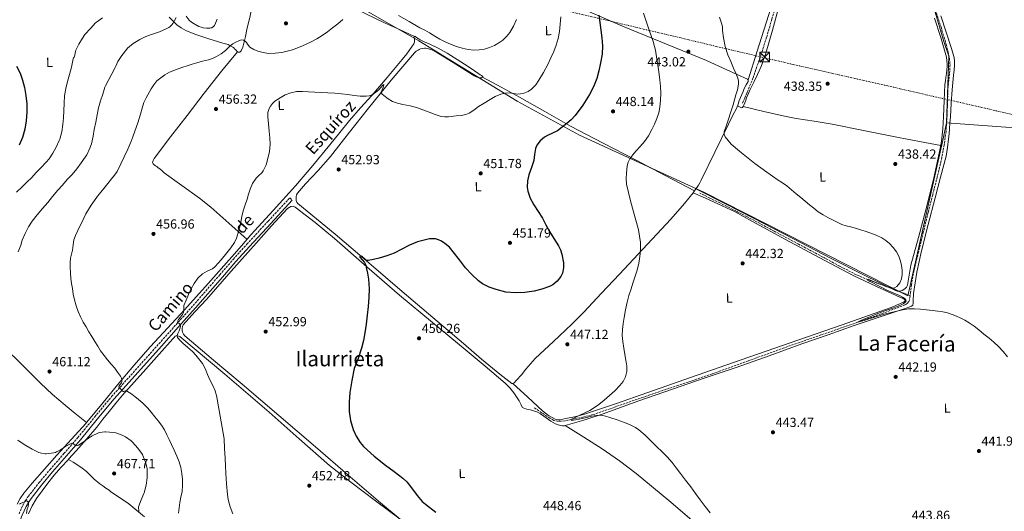
# Model space of a CAD drawing. Units: metres. Extents: x 607377 to 610822, y 4733896 to 4736261.
# Drawn here: x 608727 to 609473, y 4735212 to 4735585 of the extents above; entities that cross this region are included whole.
import ezdxf
from ezdxf.enums import TextEntityAlignment as Align

# ---------------------------------------------------------------- set-up
doc = ezdxf.new("R2010")
doc.units = ezdxf.units.M
doc.header["$MEASUREMENT"] = 0
doc.linetypes.add('DGN Style 3', pattern=[2.435891, 1.739922, -0.695969])
doc.linetypes.add('DGN Style 7', pattern=[3.479844, 1.56593, -0.695969, 0.521977, -0.695969])
for name, color, linetype, lineweight in [('Camino', 7, 'DGN Style 3', 0), ('Cota de punto acotado terreno', 7, 'Continuous', 0), ('Curva de nivel directora', 30, 'Continuous', 30), ('Curva de nivel intermedia', 30, 'Continuous', 0), ('Etiqueta de uso rústico', 92, 'Continuous', 0), ('Invernadero', 7, 'Continuous', 0), ('Límite de Concejo', 7, 'Continuous', 0), ('Línea de cambio de uso (parcela vista)', 92, 'Continuous', 0), ('Línea eléctrica', 6, 'DGN Style 7', 0), ('Margen derecho', 7, 'Continuous', 0), ('Punto acotado terreno (símbolo)', 7, 'Continuous', 0), ('Texto de Área (paraje) menor', 7, 'Continuous', 0), ('Torre eléctrica', 7, 'Continuous', 0), ('Vaguada', 142, 'DGN Style 3', 13)]:
    doc.layers.add(name, color=color, linetype=linetype, lineweight=lineweight)
doc.styles.add('Style-Arial', font='arial.ttf')

# ---------------------------------------------------------------- blocks, each defined once
blk = doc.blocks.new('5PATER')
at = {"layer": 'Punto acotado terreno (símbolo)', "linetype": 'Continuous', "lineweight": 0}
h = blk.add_hatch(color=51, dxfattribs=at)
edge = h.paths.add_edge_path()
edge.add_ellipse((0, 0), major_axis=(-0.11, -0.111), ratio=0.999422, start_angle=0, end_angle=360)
blk = doc.blocks.new('5TME')
at = {"layer": 'Invernadero', "color": 7, "linetype": 'Continuous', "lineweight": 0}
for p, q in [((-0.375, 0.375), (0.375, -0.375)), ((0.3723, 0.3776), (-0.3716, -0.3784))]:
    blk.add_line(p, q, dxfattribs=at)
at = {"layer": 'Invernadero', "color": 7, "linetype": 'Continuous', "lineweight": 0, "flags": 128}
blk.add_lwpolyline([(-0.375, -0.375), (0.375, -0.375), (0.375, 0.375), (-0.375, 0.375), (-0.3716, -0.3784)], dxfattribs=at)

msp = doc.modelspace()

# ---------------------------------------------------------------- linework, layer by layer
at = {"layer": 'Camino', "color": 7, "linetype": 'DGN Style 3', "lineweight": 0}
msp.add_polyline3d([(608726.54, 4735210.3, 471.52), (608729.59, 4735217.09, 470.19), (608731.44, 4735220.38, 469.55), (608733.59, 4735223.49, 469.07), (608741.62, 4735233.79, 467.85), (608749.93, 4735243.79, 466.69), (608760.58, 4735255.95, 465.22), (608771.12, 4735268.09, 463.79), (608783.79, 4735283.66, 462.21), (608796.71, 4735299.14, 460.69), (608814.65, 4735319.22, 458.41), (608832.61, 4735339.24, 456.35), (608845.55, 4735353.69, 455.51), (608858.47, 4735368.14, 454.94), (608878.72, 4735391.5, 453.77), (608888.86, 4735403.2, 453.27), (608899.24, 4735414.73, 452.99), (608915.47, 4735432.24, 452.8), (608931.69, 4735449.74, 452.61), (608933.59, 4735447.97, 452.61)], dxfattribs=at)
at = {"layer": 'Curva de nivel directora', "color": 30, "linetype": 'Continuous', "lineweight": 30, "flags": 128}
for points, elevation in [([(609166.04, 4735588.33), (609166.78, 4735582.63), (609167.54, 4735576.92), (609168.23, 4735570.99), (609168.73, 4735565.07), (609168.4, 4735558.65), (609167.32, 4735552.23), (609166.09, 4735546.13), (609164.41, 4735540.14), (609161.92, 4735534), (609158.87, 4735528.11), (609153.92, 4735519.94), (609148.13, 4735512.3), (609145.04, 4735509.01), (609141.72, 4735506.03), (609134.61, 4735500.64), (609130.97, 4735498.72), (609127.14, 4735497.1), (609124.71, 4735495.68), (609121.55, 4735492.93), (609119.07, 4735489.67), (609117.93, 4735487.18), (609117.21, 4735482.62), (609116.66, 4735478.09), (609114.85, 4735472.7), (609113.05, 4735467.28), (609112.02, 4735462.66), (609111.66, 4735457.96), (609112.05, 4735454.91), (609113.96, 4735449.54), (609116.71, 4735444.46), (609120.01, 4735439.45), (609123.22, 4735434.43), (609125.92, 4735429.31), (609128.58, 4735424.19), (609131.93, 4735418.93), (609135.35, 4735413.53), (609136.83, 4735410.36), (609137.92, 4735407.12), (609139.24, 4735400.55), (609139.29, 4735396.68), (609138.33, 4735392.77), (609137.08, 4735390.2), (609134.42, 4735386.63), (609131.23, 4735383.97), (609128.72, 4735382.62), (609122.88, 4735380.52), (609116.9, 4735379.18), (609109.8, 4735378.13), (609102.71, 4735377.72), (609095.42, 4735378.43), (609088.16, 4735380.24), (609082.81, 4735382.12), (609077.82, 4735384.62), (609074.74, 4735386.81), (609069.62, 4735391.62), (609065.03, 4735396.83), (609060.35, 4735402.91), (609055.67, 4735409.02), (609052.7, 4735412.35), (609049.36, 4735415.31), (609046.77, 4735417.04), (609044.57, 4735418.05), (609042.26, 4735418.65), (609037.56, 4735418.76), (609028.46, 4735416.36), (609022.5, 4735413.98), (609016.67, 4735410.93), (609010.8, 4735408.01), (609005.19, 4735405.96), (608999.49, 4735404.12), (608995.29, 4735403.03), (608991.04, 4735402.22), (608989.9, 4735402.44), (608988.78, 4735403.26), (608986.65, 4735405.35), (608985.4, 4735405.97), (608984.77, 4735405.68), (608984.95, 4735404.78), (608986.62, 4735402.76), (608988.39, 4735400.73), (608989.2, 4735399.18), (608989.52, 4735398.14), (608989.76, 4735397.08), (608990.66, 4735392.61), (608991.35, 4735388.11), (608991.8, 4735381.16), (608991.67, 4735374.2), (608991.19, 4735367.51), (608990.5, 4735360.83)], 450), ([(608724.72, 4735549.67), (608727.3, 4735544.27), (608729.24, 4735538.93), (608730.69, 4735533.45), (608731.78, 4735527.26), (608732.4, 4735521.04), (608732.51, 4735514.64), (608732.08, 4735508.24), (608731.02, 4735501.86), (608729.15, 4735495.61), (608726.54, 4735489.79)], 475), ([(608990.5, 4735360.83), (608989.62, 4735354.2), (608988.61, 4735347.6), (608987.53, 4735341.72), (608986.21, 4735335.9), (608983.48, 4735328.18), (608980.66, 4735320.46), (608978.67, 4735311.43), (608977.33, 4735302.28), (608976.8, 4735295.07), (608976.87, 4735287.85), (608977.73, 4735281.04), (608979.73, 4735274.33), (608982.12, 4735269.07), (608985.2, 4735264.32), (608987.73, 4735261.47), (608995.81, 4735254.07), (609004.22, 4735247.2), (609010.85, 4735242.38), (609017.39, 4735237.48), (609020.48, 4735234.49), (609023.22, 4735231.14), (609028.39, 4735224.11), (609032.16, 4735219.76), (609034.61, 4735217.6), (609042.46, 4735211.64)], 450)]:
    msp.add_lwpolyline(points, dxfattribs=dict(at, elevation=elevation))
at = {"layer": 'Curva de nivel intermedia', "color": 30, "linetype": 'Continuous', "lineweight": 0, "flags": 128}
for points, elevation in [([(608789.85, 4735586.16), (608785.3, 4735583.07), (608784.62, 4735582.41), (608780.66, 4735578.05), (608776.52, 4735573.58), (608774.54, 4735570.77), (608771.78, 4735566.4), (608769.58, 4735561.65), (608769.29, 4735560.67), (608768.68, 4735556.88), (608768.44, 4735556.35), (608767.93, 4735555.9), (608767.56, 4735555.15), (608767.37, 4735553.98), (608766.28, 4735548.94), (608764.81, 4735543.25), (608763.34, 4735538.03), (608762.09, 4735532.59), (608761.08, 4735527.02), (608760.66, 4735521.52), (608760.47, 4735515.82), (608760.13, 4735510.49), (608759.83, 4735505.37), (608758.93, 4735499.9), (608757.46, 4735494.4), (608756.95, 4735493.2), (608754.68, 4735488.14), (608752.15, 4735483.57), (608749.3, 4735479.33), (608747.16, 4735476.86), (608743.35, 4735472.8), (608739.62, 4735469.04), (608736.2, 4735465.33), (608732.49, 4735461.68), (608728.82, 4735458.24), (608724.74, 4735454)], 470), ([(608845.56, 4735586.38), (608843.08, 4735581.82), (608842.46, 4735581.05), (608840.74, 4735579.42), (608840.17, 4735579.01), (608838.01, 4735577.85), (608832.9, 4735575.5), (608827.64, 4735573.81), (608822.62, 4735572.05), (608818.12, 4735569.81), (608813.14, 4735566.73), (608808.7, 4735563.13), (608808.15, 4735562.54), (608804.49, 4735557.77), (608801.43, 4735553.02), (608799.9, 4735549.69), (608799.74, 4735549.12), (608799.46, 4735548.65), (608796.98, 4735543.89), (608794.54, 4735539.45), (608791.98, 4735534.65), (608791.59, 4735533.63), (608790.01, 4735528.4), (608788.37, 4735523.23), (608786.82, 4735517.95), (608785.81, 4735512.77), (608784.66, 4735507.1), (608783.54, 4735501.66), (608782.68, 4735496.59), (608781.41, 4735490.77), (608780.26, 4735487.47), (608777.88, 4735482.43), (608776.73, 4735480.62), (608773.61, 4735476.33), (608770.39, 4735471.85), (608766.85, 4735467.57), (608763.11, 4735463.65), (608759.57, 4735459.52), (608755.94, 4735455.6), (608752.01, 4735450.9), (608748.36, 4735446.4), (608744.45, 4735441.66), (608740.23, 4735437.04), (608736.58, 4735432.26), (608733.72, 4735427.78), (608731.25, 4735422.72), (608729, 4735417.68), (608727.86, 4735413.97)], 465), ([(608972.06, 4735584.88), (608968.14, 4735581.76), (608964.22, 4735578.65), (608960.36, 4735575.69), (608956.42, 4735572.81), (608952.27, 4735570.28), (608947.93, 4735568.08), (608940.99, 4735564.88), (608933.86, 4735562.08), (608929.89, 4735560.9), (608925.83, 4735560.03), (608920.71, 4735559.35), (608915.58, 4735559.26), (608911.59, 4735559.84), (608907.64, 4735560.97), (608904.42, 4735562.33), (608901.43, 4735564.11), (608899.73, 4735566.29), (608898.97, 4735567.51), (608897.88, 4735568.56), (608896.58, 4735569.28), (608895.27, 4735569.49), (608893.06, 4735568.93), (608890.84, 4735567.92), (608888.54, 4735566.59), (608886.46, 4735565.07), (608884.73, 4735563.27), (608883, 4735561.47), (608879.68, 4735558.98), (608876.1, 4735556.86), (608873.17, 4735555.5), (608870.14, 4735554.43), (608865.66, 4735553.36), (608861.21, 4735552.22), (608857.65, 4735551.04), (608854.09, 4735549.85), (608850.62, 4735548.73), (608847.16, 4735547.6), (608843.8, 4735546.4), (608840.49, 4735545.05), (608837.1, 4735543.16), (608833.94, 4735540.83), (608831.04, 4735538.41), (608828.6, 4735535.58), (608826.62, 4735532.32), (608822.88, 4735525.55), (608821.22, 4735522), (608819.88, 4735517.65), (608818.61, 4735513.28), (608816.53, 4735506.74), (608814.37, 4735500.22), (608812.86, 4735496.04), (608811.19, 4735491.92), (608808.94, 4735486.73), (608800.93, 4735469.66), (608798.79, 4735466.97), (608796.65, 4735464.27), (608793.75, 4735460.61), (608790.85, 4735456.94), (608788.49, 4735454.01), (608786.13, 4735451.09), (608783.65, 4735447.72)], 460), ([(608876.78, 4735585.25), (608875.03, 4735580.83), (608874.71, 4735580.4), (608873.72, 4735579.41), (608873.27, 4735579.1), (608872.57, 4735578.75), (608872.02, 4735578.59), (608871.1, 4735578.45), (608868.66, 4735578.4), (608866.2, 4735578.67), (608864.58, 4735579.09), (608862.92, 4735579.76), (608857.96, 4735582.49), (608855.94, 4735584.03), (608855.42, 4735584.56), (608853.24, 4735587.53)], 465), ([(609137.21, 4735587.02), (609136.7, 4735581.42), (609136.14, 4735575.99), (609135.26, 4735570.59), (609133.74, 4735565.64), (609131.77, 4735560.84), (609129.57, 4735555.8), (609127.24, 4735550.83), (609124.07, 4735544.86), (609120.63, 4735539.02), (609118.19, 4735535.38), (609114.98, 4735532.11), (609112.55, 4735530.47), (609108.68, 4735528.96), (609104.65, 4735528.4), (609101.43, 4735528.82), (609098.21, 4735529.28), (609095, 4735529.17), (609091.8, 4735528.48), (609087.53, 4735526.56), (609083.56, 4735524.32), (609079.17, 4735521.64), (609074.82, 4735518.92), (609071.28, 4735516.36), (609067.59, 4735513.88), (609065.24, 4735512.92), (609061.54, 4735512.21), (609057.78, 4735511.84), (609052.1, 4735511.17), (609049.26, 4735511.12), (609046.49, 4735511.56), (609041.92, 4735513.02), (609037.43, 4735514.67), (609028.49, 4735518.12), (609022.98, 4735519.42), (609017.41, 4735520.51), (609013.46, 4735521.57), (609009.56, 4735522.91), (609006.22, 4735524.83), (609003.16, 4735527.36), (609001.72, 4735528.49), (609001.2, 4735529.12), (609001.08, 4735529.82), (609001.67, 4735531.57), (609002.41, 4735533.34), (609002.89, 4735534.49), (609003.13, 4735535.5), (609002.97, 4735535.74), (609002.32, 4735535.3), (609000.79, 4735533.5), (608999.21, 4735531.79), (608996.87, 4735529.79), (608994.31, 4735527.93), (608992.03, 4735527.07), (608989.65, 4735526.86), (608985.14, 4735526.98), (608980.65, 4735527.36), (608975.79, 4735528.06), (608970.93, 4735528.7), (608965.82, 4735529.16), (608960.69, 4735529.5), (608955.74, 4735529.71), (608950.79, 4735529.9), (608946.03, 4735530.18), (608941.27, 4735530.48), (608936.9, 4735530.3), (608932.53, 4735529.49), (608928.35, 4735527.92), (608924.41, 4735525.69), (608920.45, 4735523.01), (608918.71, 4735521.38), (608917.17, 4735519.37), (608916.12, 4735517.4), (608915.23, 4735514.38), (608915.11, 4735511.29), (608915.65, 4735505.8), (608916.2, 4735500.3), (608916.6, 4735495.39), (608916.9, 4735490.48), (608916.43, 4735485.04), (608915.21, 4735479.63)], 455), ([(609103.69, 4735584.89), (609101.2, 4735579.99), (609098.44, 4735575.21), (609096.06, 4735572.09), (609093.19, 4735569.36), (609090.22, 4735567.17), (609087, 4735565.37), (609083.2, 4735563.72), (609079.24, 4735562.54), (609075.21, 4735561.88), (609071.18, 4735561.84), (609066.84, 4735562.34), (609062.52, 4735563.28), (609058, 4735564.63), (609053.59, 4735566.24), (609049.42, 4735568.01), (609045.38, 4735570.03), (609041.58, 4735572.46), (609037.77, 4735574.88), (609034.08, 4735576.77), (609030.38, 4735578.65), (609022.27, 4735583.34), (609014.12, 4735588.03)], 460), ([(609199.75, 4735589.67), (609204.01, 4735576.89), (609205.61, 4735572.67), (609207.16, 4735568.41), (609208.82, 4735561.65), (609210.01, 4735554.79), (609211.21, 4735547.06), (609212.23, 4735539.29), (609212.68, 4735534.21), (609212.92, 4735529.13), (609212.83, 4735523.78), (609212.25, 4735518.43), (609211.35, 4735514.14), (609210.01, 4735509.96), (609208.26, 4735505.69), (609206.23, 4735501.55), (609203.65, 4735496.93), (609200.66, 4735492.59), (609197.35, 4735488.81), (609193.96, 4735485.1), (609191.68, 4735482.42), (609189.59, 4735479.5), (609188.33, 4735476.88), (609187.56, 4735474.15), (609186.89, 4735468.52), (609186.67, 4735464.38), (609187.05, 4735460.28), (609188.49, 4735453.96), (609190.05, 4735447.67)], 445), ([(609259.61, 4735579.5), (609258.98, 4735582.25), (609257.32, 4735586.85)], 440), ([(609377.46, 4735360.08), (609371.7, 4735358.34), (609367.03, 4735356.94), (609362.39, 4735355.54), (609362.09, 4735355.49), (609362.52, 4735355.8), (609364.47, 4735356.77), (609366.43, 4735357.66), (609373.2, 4735360.47), (609380.02, 4735363.14), (609384.38, 4735364.68), (609388.74, 4735366.2), (609391.66, 4735367.32), (609394.56, 4735368.5), (609396.72, 4735369.59), (609398.66, 4735370.98), (609398.91, 4735371.47), (609398.75, 4735372.45), (609398.16, 4735373.24), (609396.1, 4735374.65), (609393.91, 4735375.8), (609389.04, 4735377.74), (609384.26, 4735379.82), (609380.89, 4735381.61), (609377.54, 4735383.43), (609373.74, 4735385.35), (609369.96, 4735387.24), (609369.82, 4735387.72), (609370.05, 4735388.06), (609374.18, 4735386.44), (609378.42, 4735384.55), (609383.38, 4735382.77), (609388.34, 4735381.3), (609390.12, 4735381.55), (609391.86, 4735382.73), (609394.22, 4735385.36), (609395.43, 4735388.38), (609395.85, 4735391.7), (609395.76, 4735395.02), (609395.37, 4735398.45), (609394.69, 4735401.86), (609393.48, 4735405.5), (609391.7, 4735408.92), (609389.19, 4735412.21), (609386.28, 4735415.13), (609383.57, 4735417.5), (609380.6, 4735419.43), (609376.08, 4735421.47), (609371.46, 4735423.22), (609367.87, 4735424.51), (609364.24, 4735425.69), (609360.48, 4735426.72), (609356.71, 4735427.74), (609353.45, 4735428.64), (609350.23, 4735429.67), (609346.63, 4735431.29), (609343.14, 4735433.13), (609339.55, 4735435), (609336, 4735436.95), (609332.31, 4735439.28), (609328.82, 4735441.9), (609325.62, 4735444.61), (609322.42, 4735447.32), (609319.01, 4735450.1), (609315.6, 4735452.87), (609312.07, 4735455.96), (609308.47, 4735458.97), (609305.25, 4735461.17), (609301.99, 4735463.31), (609297.68, 4735466.29), (609293.38, 4735469.29), (609288.73, 4735472.49), (609284.18, 4735475.82), (609279.14, 4735479.89), (609274.13, 4735484.01), (609270.97, 4735486.54), (609267.88, 4735489.15), (609266.29, 4735490.58), (609263.96, 4735493.33), (609261.64, 4735496.07), (609260.89, 4735497.86), (609261.05, 4735499.82), (609262.75, 4735504.99), (609264.47, 4735510.15), (609265.56, 4735513.36), (609266.63, 4735516.57), (609267.71, 4735520.35), (609268.69, 4735524.15), (609269.85, 4735527.88), (609271.01, 4735531.59), (609271.82, 4735536.04), (609271.75, 4735538.29), (609271.24, 4735540.44), (609269.74, 4735544.26), (609268.17, 4735548.04), (609265.98, 4735553.11), (609263.83, 4735558.2), (609261.83, 4735564.51), (609260.38, 4735570.99), (609259.84, 4735576.66), (609259.61, 4735579.5)], 440), ([(608915.21, 4735479.63), (608913.81, 4735474.84), (608911.7, 4735470.32), (608910.47, 4735468.76), (608908.24, 4735466.79), (608906.2, 4735464.65), (608903.61, 4735460.71), (608901.61, 4735456.48), (608900.48, 4735452.65), (608899.38, 4735448.83), (608897.82, 4735444.41), (608896.36, 4735439.95), (608895.45, 4735435.66), (608894.64, 4735431.34), (608893.56, 4735426.95), (608892.37, 4735422.57), (608891.28, 4735419.15), (608889.78, 4735415.89), (608887.1, 4735411.88), (608884.15, 4735408.08), (608879.87, 4735402.74), (608875.3, 4735397.66), (608873.08, 4735396.01), (608869.2, 4735394.25), (608865.54, 4735392.13), (608862.07, 4735388.84), (608859.27, 4735385.02), (608857.12, 4735380.8), (608855.11, 4735376.51), (608853.23, 4735372.35), (608851.54, 4735368.13), (608851.46, 4735366.41), (608851.52, 4735364.67), (608851.1, 4735362.98), (608850.4, 4735361.36), (608849, 4735359.5), (608847.51, 4735357.71), (608846.96, 4735356.66), (608846.71, 4735355.6), (608846.96, 4735355.13), (608847.9, 4735354.56), (608848.61, 4735353.85), (608848.84, 4735352.53), (608848.74, 4735351.2), (608847.84, 4735349.13), (608846.92, 4735347.05), (608846.52, 4735345.53), (608846.75, 4735344.06), (608848.64, 4735341.75), (608850.79, 4735339.69), (608854.36, 4735336.48), (608857.92, 4735333.25), (608860.57, 4735330.67), (608865.56, 4735324.29), (608867.55, 4735320.38), (608869.44, 4735315.9), (608871.3, 4735311.42), (608873.37, 4735307.55), (608875.19, 4735303.57), (608876.35, 4735298.88), (608877.27, 4735294.14), (608878.29, 4735288.77), (608881.94, 4735267.28), (608882.4, 4735259.86), (608882.86, 4735252.45), (608883.14, 4735246.74), (608883.38, 4735241.04), (608883.82, 4735233.02), (608884.51, 4735225.02), (608885.13, 4735221.24), (608886.65, 4735215.68), (608888.61, 4735210.24)], 455), ([(608783.65, 4735447.72), (608781.3, 4735444.25), (608779.2, 4735441.06), (608777.3, 4735437.76), (608775.67, 4735434.43), (608774.07, 4735431.1), (608772.42, 4735427.86), (608770.77, 4735424.61), (608769.29, 4735421.34), (608768.18, 4735417.93), (608767.54, 4735414.11), (608767, 4735410.27), (608766.26, 4735407.21), (608765.6, 4735404.13), (608765.36, 4735400.79), (608765.36, 4735397.45), (608765.43, 4735393.08), (608765.76, 4735388.7), (608766.34, 4735384.91), (608766.96, 4735381.13), (608767.68, 4735376.79), (608768.47, 4735372.45), (608769.75, 4735368.03), (608771.46, 4735363.73), (608773.12, 4735359.61), (608775.11, 4735355.66), (608777.34, 4735352.02), (608779.57, 4735348.38), (608781.84, 4735344.69), (608784.11, 4735341.01), (608786.23, 4735337.41), (608788.39, 4735333.82), (608790.95, 4735330.33), (608793.71, 4735326.99), (608796.37, 4735323.86), (608799.03, 4735320.73), (608801.25, 4735317.79), (608803.33, 4735314.69), (608804.11, 4735313.26), (608804.58, 4735311.77), (608804.48, 4735310.66), (608804.11, 4735309.57), (608802.92, 4735308.02), (608802.37, 4735307.29), (608802.31, 4735306.57), (608802.92, 4735305.65), (608803.73, 4735304.75), (608804.53, 4735303.88), (608805.39, 4735303.1), (608806.01, 4735303), (608807.07, 4735303.45), (608808.07, 4735303.53), (608810.08, 4735302.32), (608812.02, 4735300.97), (608814.5, 4735299.09), (608816.93, 4735297.15), (608820.53, 4735294.01), (608823.87, 4735290.61), (608826.68, 4735287.31), (608829.43, 4735283.97), (608831.99, 4735280.84), (608834.48, 4735277.65), (608836.72, 4735274.06), (608838.61, 4735270.29), (608840.36, 4735266.62), (608842.1, 4735262.94), (608844.17, 4735258.5), (608846.23, 4735254.05), (608847.91, 4735249.78), (608849.22, 4735245.34), (608850.03, 4735241), (608850.4, 4735236.62), (608850.51, 4735231.93), (608850.16, 4735227.25), (608849.27, 4735223.05), (608848.38, 4735218.86), (608847.83, 4735214.88), (608847.38, 4735210.88)], 460), ([(609190.05, 4735447.67), (609191.5, 4735442.11), (609192.96, 4735436.55), (609194.47, 4735431.09), (609195.97, 4735425.63), (609196.93, 4735420.81), (609197.44, 4735415.93), (609197.56, 4735411.79), (609197.32, 4735407.64), (609196.81, 4735403.35), (609195.97, 4735399.1), (609194.67, 4735394.33), (609193.24, 4735389.61), (609191.81, 4735385.27), (609190.39, 4735380.94), (609188.77, 4735375.87), (609187.36, 4735370.73), (609186.24, 4735364.92), (609185.27, 4735359.08), (609184.52, 4735354.62), (609183.86, 4735350.15), (609183.63, 4735345.54), (609184.08, 4735340.94), (609184.92, 4735335.97), (609185.76, 4735331), (609186.46, 4735326.67), (609187.14, 4735322.33), (609187.23, 4735318.23), (609186.26, 4735314.12), (609184.44, 4735310.55), (609181.95, 4735307.5), (609178.07, 4735303.63), (609174.05, 4735299.95), (609170.12, 4735296.55), (609166.08, 4735293.27), (609162.71, 4735290.85), (609159.14, 4735288.73), (609155.36, 4735286.84), (609151.57, 4735285.02), (609148.09, 4735283.46), (609144.74, 4735281.93), (609144.9, 4735281.42), (609145.62, 4735281.07), (609148.34, 4735281.48), (609151.06, 4735282.09), (609155.72, 4735283.18), (609160.39, 4735284.25), (609164.1, 4735284.94), (609167.83, 4735285.07), (609171.09, 4735284.45), (609174.31, 4735283.45), (609179.89, 4735281.54), (609185.39, 4735279.47), (609189.66, 4735277.74), (609193.77, 4735275.7), (609196.31, 4735273.98), (609201.09, 4735269.84), (609205.65, 4735265.5), (609209.81, 4735261.47), (609213.94, 4735257.4), (609217.86, 4735253.43), (609221.58, 4735249.27), (609224.7, 4735245.08), (609227.76, 4735240.84), (609231.78, 4735235.78), (609235.76, 4735230.7), (609239.33, 4735225.79), (609242.88, 4735220.86), (609246.61, 4735215.88), (609250.43, 4735210.97)], 445), ([(608727.86, 4735413.97), (608726, 4735408.94)], 465), ([(609475.73, 4735329.3), (609472.45, 4735333.32), (609468.88, 4735337.1), (609465.34, 4735340.35), (609461.7, 4735343.48), (609457.9, 4735346.6), (609454.05, 4735349.67), (609450.36, 4735352.45), (609446.56, 4735355.11), (609443.48, 4735357.03), (609440.27, 4735358.73), (609437.06, 4735360.18), (609433.76, 4735361.46), (609430.33, 4735362.7), (609426.8, 4735363.53), (609422.87, 4735363.98), (609418.93, 4735364.39), (609414.31, 4735364.87), (609409.68, 4735365.34), (609405.15, 4735365.66), (609400.61, 4735365.58), (609396.15, 4735364.96), (609391.73, 4735363.99), (609387.45, 4735362.96), (609383.22, 4735361.82), (609377.46, 4735360.08)], 440), ([(608725.71, 4735266.18), (608727.51, 4735264.91), (608731.76, 4735262.06), (608736.51, 4735259.31), (608741.67, 4735256.89), (608743.65, 4735256.29), (608746.32, 4735255.9), (608747.11, 4735255.92), (608752.88, 4735256.61), (608754.16, 4735256.93), (608755.06, 4735257.28), (608757.65, 4735258.69), (608762.02, 4735261.5), (608766.56, 4735263.93), (608767.39, 4735263.61), (608767.89, 4735263.29), (608769.07, 4735262.29), (608769.75, 4735261.92), (608770.67, 4735262.03), (608771.59, 4735262.49), (608776.61, 4735265.68), (608777.43, 4735266.35), (608781.86, 4735269.33), (608786.69, 4735271.76), (608787.43, 4735271.97), (608791.57, 4735272.51), (608792.45, 4735272.51), (608797.84, 4735272.08), (608799.87, 4735271.61), (608804.69, 4735269.89), (608807.15, 4735268.59), (608811.62, 4735265.55), (608812.66, 4735264.56), (608816.67, 4735260.16), (608820.03, 4735255.36), (608820.43, 4735254.51), (608822.43, 4735249.49), (608823.65, 4735244.57), (608823.73, 4735243.28), (608823.55, 4735237.66), (608822.78, 4735232.05), (608821.49, 4735226.32), (608821.23, 4735225.65), (608819.01, 4735220.93), (608817.12, 4735215.71), (608817.1, 4735215.17), (608817.36, 4735212.49), (608817.71, 4735211.21)], 465), ([(608726.93, 4735217.65), (608727.73, 4735218.16), (608732.4, 4735220.25), (608732.9, 4735220), (608733.36, 4735219.49), (608733.63, 4735218.88), (608733.79, 4735218.27), (608733.79, 4735217.58), (608733.54, 4735215.81), (608733.22, 4735215.17), (608732.83, 4735214), (608732.22, 4735210.62)], 470)]:
    msp.add_lwpolyline(points, dxfattribs=dict(at, elevation=elevation))
at = {"layer": 'Límite de Concejo', "color": 7, "linetype": 'Continuous', "lineweight": 0}
for points in [[(608291.59, 4736141.23, 463.74), (608340.02, 4736105.66, 464.98), (608381.36, 4736074.38, 464.89), (608450.28, 4736008.1, 466.8), (608509.89, 4735954.71, 466.58), (608570.71, 4735910.37, 464.39), (608607.57, 4735887.01, 464.85), (608705.27, 4735829.6, 467.05), (608712.11, 4735824.79, 466.72), (608743.34, 4735785.03, 466.38), (608810.84, 4735701.68, 461.37), (608818.6, 4735689.9, 462.6), (609029.53, 4735568.69, 458.79), (609103.98, 4735522.99, 454.37), (609151.43, 4735497.31, 448.71), (609246.05, 4735453.95, 441.87), (609400.13, 4735375.51, 439.56), (609426.37, 4735492.27, 437.32), (609429.41, 4735506.74, 436.91)], [(609429.41, 4735506.74, 436.91), (609431.38, 4735557.06, 436.41), (609427.34, 4735568.38, 436.43), (609417.64, 4735601.79, 435.53), (609398.65, 4735655.64, 435.09), (609384.22, 4735709.89, 433.82), (609443.67, 4735711.89, 434.68), (609477.99, 4735663.86, 434.68)], [(609569.54, 4735224.39, 445.09), (609538.45, 4735310.81, 438.99), (609558.04, 4735363.21, 437.31), (609530.06, 4735423.9, 436.49), (609526.27, 4735499.61, 435.92), (609429.41, 4735506.74, 436.91)]]:
    msp.add_polyline3d(points, dxfattribs=at)
at = {"layer": 'Línea de cambio de uso (parcela vista)', "color": 92, "linetype": 'Continuous', "lineweight": 0, "flags": 128}
for points, elevation in [([(609275.42, 4735519.05), (609275.42, 4735519.05)], 439.56), ([(609239.57, 4735456.73), (609239.57, 4735456.73)], 442.02)]:
    msp.add_lwpolyline(points, dxfattribs=dict(at, elevation=elevation))
at = {"layer": 'Línea de cambio de uso (parcela vista)', "color": 92, "linetype": 'Continuous', "lineweight": 0, "extrusion": (-0.062646, 0.037321, 0.997338), "elevation": 139052.32, "flags": 128}
msp.add_lwpolyline([(-4379631.02, -1895441.41), (-4379631.02, -1895441.41)], dxfattribs=at)
at = {"layer": 'Línea de cambio de uso (parcela vista)', "color": 92, "linetype": 'Continuous', "lineweight": 0}
for points in [[(608892.07, 4735560.55, 459.37), (608892.52, 4735560.21, 459.34), (608893.82, 4735560.3, 459.34), (608894.91, 4735561.24, 459.38), (608896.1, 4735563.92, 459.49), (608897.24, 4735567.98, 459.69), (608898.12, 4735572.08, 459.87), (608899.31, 4735577.4, 460.05), (608900.51, 4735582.71, 460.22), (608901.36, 4735586.54, 460.46), (608902.33, 4735590.31, 460.88), (608904.04, 4735595.38, 461.64), (608905.87, 4735600.44, 462.45), (608907.41, 4735604.83, 463.16), (608908.83, 4735609.24, 463.89), (608909.17, 4735611.75, 464.39), (608908.86, 4735615.62, 465.26), (608908.51, 4735619.51, 465.87), (608909.02, 4735631.11, 466.54), (608909.45, 4735632.15, 466.6), (608910.24, 4735633, 466.66)], [(608910.24, 4735633, 466.66), (608915.78, 4735629.28, 466.29), (608921.32, 4735625.57, 465.92), (608927.81, 4735621.56, 465.33), (608937.88, 4735616.16, 464.12), (608948.04, 4735610.9, 463.06), (608961.53, 4735603.68, 462.02), (608975.08, 4735596.56, 460.99), (608989.29, 4735589.39, 459.71), (609003.66, 4735582.52, 458.9), (609014.97, 4735577.27, 458.79), (609026.27, 4735572.03, 458.69)], [(609119.26, 4735608.37, 457.23), (609124.19, 4735606, 456.56), (609132.38, 4735602.26, 455.47), (609148.32, 4735595.38, 452.86), (609164.27, 4735588.51, 450.38), (609184.02, 4735579.93, 447.63), (609247.51, 4735553.84, 441.39), (609263.11, 4735546.82, 440.44), (609278.71, 4735539.81, 439.49), (609279.29, 4735539.31, 439.45), (609279.25, 4735537.98, 439.44), (609277.75, 4735535.37, 439.49), (609276.22, 4735532.8, 439.55), (609275.26, 4735530.41, 439.58), (609274.3, 4735528.03, 439.62), (609273.35, 4735525.78, 439.67), (609272.39, 4735523.54, 439.73), (609271.48, 4735520.78, 439.79), (609270.5, 4735518.05, 439.84), (609267.38, 4735511.87, 439.92), (609264.2, 4735505.73, 440.02), (609253.91, 4735484.5, 440.88), (609243.59, 4735463.28, 441.87), (609242.59, 4735461.3, 441.94)], [(609279.27, 4735539.33, 439.45), (609286.05, 4735560.9, 438.41), (609292.83, 4735582.46, 437.38), (609300.92, 4735608.04, 436.3)], [(609302.51, 4735594.5, 437.23), (609297.58, 4735576.91, 437.76), (609292.49, 4735559.38, 438.3), (609291.55, 4735556.6, 438.39), (609290.6, 4735553.82, 438.48), (609289.74, 4735551.27, 438.55), (609288.84, 4735548.74, 438.62), (609286.35, 4735543.3, 438.83), (609283.66, 4735537.95, 439.04), (609280.79, 4735531.82, 439.23), (609277.98, 4735525.66, 439.39), (609277.28, 4735523.8, 439.37), (609276.65, 4735521.9, 439.36), (609275.99, 4735520.05, 439.48), (609275.42, 4735519.05, 439.56)], [(608840.27, 4735586.68, 465.76), (608846.09, 4735581.03, 464.35), (608849.31, 4735578.6, 463.67), (608852.87, 4735576.68, 463.04), (608859.79, 4735573.93, 462.07), (608870.31, 4735570.38, 460.99), (608880.92, 4735567.09, 460.11), (608882.95, 4735566.56, 459.95), (608884.94, 4735565.91, 459.79), (608885.8, 4735565.48, 459.71), (608886.65, 4735565.03, 459.63), (608887.63, 4735564.55, 459.62), (608888.6, 4735564.07, 459.63), (608889.45, 4735563.41, 459.62), (608890.19, 4735562.6, 459.6), (608890.74, 4735561.87, 459.52), (608891.31, 4735561.12, 459.42), (608892.07, 4735560.55, 459.37)], [(609239.57, 4735456.73, 442.02), (609261.39, 4735445.63, 441.52), (609283.21, 4735434.53, 441.02), (609312.98, 4735419.09, 440.69), (609342.69, 4735403.52, 440.5), (609366.65, 4735391.43, 440.03), (609390.85, 4735379.65, 439.63), (609392.17, 4735379.16, 439.63), (609393.53, 4735378.96, 439.63), (609395.78, 4735379.51, 439.62), (609397.94, 4735380.96, 439.6), (609399.16, 4735382.14, 439.53), (609399.89, 4735383.54, 439.46), (609401.24, 4735391.23, 439.21), (609402.53, 4735398.9, 439.02), (609408.32, 4735419.73, 438.7), (609413.93, 4735440.62, 438.37), (609419.51, 4735463.82, 437.96), (609424.68, 4735487.13, 437.55), (609425.22, 4735489.99, 437.51), (609425.64, 4735492.86, 437.47), (609426.59, 4735502.09, 437.26), (609427.29, 4735511.33, 437.06), (609427.69, 4735523.55, 436.92), (609428.3, 4735535.76, 436.86), (609428.66, 4735538.39, 436.86), (609429.05, 4735541.02, 436.86), (609429.41, 4735544.1, 436.86), (609429.74, 4735547.18, 436.85), (609429.87, 4735549.13, 436.84), (609429.91, 4735551.07, 436.83), (609429.83, 4735553.72, 436.81), (609429.4, 4735556.35, 436.78), (609425.17, 4735571.27, 436.56), (609420.36, 4735585.89, 436.32)], [(609425.27, 4735587.85, 436.66), (609433.31, 4735562.91, 437.14), (609434.34, 4735559.58, 437.04), (609435.27, 4735556.19, 436.9), (609435.67, 4735553.28, 436.85), (609435.56, 4735550.35, 436.85), (609435.18, 4735546.53, 436.94), (609434.79, 4735542.7, 437.02), (609434.23, 4735537.19, 437.04), (609433.69, 4735531.66, 437.04), (609432.97, 4735521.44, 437.03), (609432.41, 4735511.21, 437.02), (609432.13, 4735506.62, 437.02), (609431.85, 4735502.03, 437.02), (609431.52, 4735498.22, 437.06), (609431.1, 4735494.41, 437.12), (609430.34, 4735487.89, 437.16), (609429.14, 4735481.45, 437.22), (609425.06, 4735465.58, 437.47), (609420.93, 4735449.73, 437.81), (609415.71, 4735429.68, 438.34), (609410.49, 4735409.63, 438.88), (609407.05, 4735393.61, 439.17), (609404.49, 4735377.42, 439.47), (609404.38, 4735375.44, 439.53)], [(609026.27, 4735572.03, 458.69), (609026.09, 4735571.49, 458.69), (609026.18, 4735570.19, 458.67), (609026.36, 4735568.9, 458.66), (609026.23, 4735567.69, 458.64), (609025.83, 4735566.53, 458.61), (609020.46, 4735558.83, 457.63), (609016.95, 4735554.58, 457.06), (609005.44, 4735540.89, 456.14), (608993.82, 4735527.3, 455.22), (608985.41, 4735517.95, 454.47), (608977.1, 4735508.52, 453.73), (608969.58, 4735499.29, 453.11), (608962.1, 4735490.02, 452.72), (608949.2, 4735474.34, 452.56), (608936.14, 4735458.79, 452.67), (608919.24, 4735440.18, 452.87), (608902.23, 4735421.68, 453.2), (608895.04, 4735413.34, 453.42), (608887.83, 4735405, 453.65), (608869.95, 4735384.86, 454.16), (608851.94, 4735364.85, 454.67), (608839.09, 4735351.01, 455.4), (608826.26, 4735337.16, 456.67)], [(609077.87, 4735541.3, 457.78), (609077.99, 4735541.73, 457.8), (609077.07, 4735542.44, 457.84), (609075.95, 4735543.09, 457.89), (609070.1, 4735547.25, 458.15), (609064.15, 4735551.23, 458.42), (609051.04, 4735559.37, 459.01), (609044.34, 4735563.17, 459.21), (609037.45, 4735566.6, 459.25), (609035.54, 4735567.38, 459.18), (609033.63, 4735568.15, 459.07), (609032.05, 4735568.79, 458.99), (609030.52, 4735569.54, 458.9), (609029.81, 4735570, 458.83), (609029.11, 4735570.48, 458.77), (609027.85, 4735571.41, 458.71), (609026.59, 4735572.24, 458.69), (609026.27, 4735572.03, 458.69)], [(609100.89, 4735309.07, 446.97), (609100.04, 4735309.15, 446.94), (609090.84, 4735316.08, 447.18), (609077.06, 4735327.56, 447.54), (609063.4, 4735339.33, 447.9), (609040.18, 4735359.05, 448.53), (609016.98, 4735378.79, 449.15), (608991.61, 4735400.5, 449.92), (608966.26, 4735422.23, 450.83), (608952.03, 4735433.78, 451.57), (608937.74, 4735445.56, 452.35), (608936.99, 4735446.58, 452.39), (608936.6, 4735447.76, 452.42), (608936.54, 4735450.58, 452.44), (608936.93, 4735451.99, 452.45), (608937.64, 4735453.24, 452.46), (608943.77, 4735460.5, 452.51), (608953.36, 4735470.65, 452.56), (608962.55, 4735481.06, 452.64), (608977.02, 4735499.47, 453.14), (608991.51, 4735517.88, 454.26), (609008.63, 4735539.03, 455.96), (609026.31, 4735559.78, 457.73), (609027.58, 4735560.89, 457.84), (609029.02, 4735561.8, 457.95), (609029.88, 4735562.26, 458.02), (609030.79, 4735562.63, 458.1), (609032.31, 4735563.06, 458.17), (609033.85, 4735563.27, 458.19), (609034.87, 4735563.25, 458.19), (609035.88, 4735563.08, 458.19), (609038.61, 4735562.31, 458.19), (609041.19, 4735561.19, 458.19), (609055.65, 4735552.26, 458.12), (609069.96, 4735543.27, 457.92), (609071.5, 4735542.4, 457.87), (609073.11, 4735541.59, 457.82), (609074.58, 4735541.03, 457.8), (609076.06, 4735540.75, 457.78), (609076.98, 4735540.86, 457.77), (609077.87, 4735541.3, 457.78)], [(608899.34, 4735418.33, 453.29), (608885.65, 4735430.53, 454.15), (608871.96, 4735442.74, 455.01), (608863.43, 4735449.64, 455.37), (608849.91, 4735459.11, 455.59), (608836.6, 4735468.82, 455.89), (608834.95, 4735470.29, 455.97), (608833.27, 4735471.73, 456.06), (608832.07, 4735472.61, 456.15), (608830.87, 4735473.48, 456.24), (608829.97, 4735474.11, 456.25), (608829.06, 4735474.76, 456.26), (608828.23, 4735475.61, 456.3), (608827.82, 4735476.63, 456.34), (608828.15, 4735478.14, 456.36), (608829.02, 4735479.57, 456.38), (608841.4, 4735495.93, 456.49), (608853.86, 4735512.15, 456.62), (608866.9, 4735529.12, 457.16), (608880.12, 4735545.92, 458.21), (608886.09, 4735553.24, 458.79), (608892.07, 4735560.55, 459.37)], [(609077.87, 4735541.3, 457.78), (609091.86, 4735533.71, 456.24), (609105.86, 4735526.13, 454.7), (609125.17, 4735515.14, 452.38), (609144.55, 4735504.23, 449.97), (609169.2, 4735491.37, 447.02), (609193.88, 4735478.55, 444.77), (609216.17, 4735466.83, 443.4), (609238.46, 4735455.1, 442.04)], [(609275.42, 4735519.05, 439.56), (609274.98, 4735518.27, 439.62), (609274.02, 4735518.11, 439.66), (609272.53, 4735518.84, 439.74), (609271.05, 4735519.56, 439.81)], [(609275.42, 4735519.05, 439.56), (609291.01, 4735515.34, 439.39), (609306.6, 4735511.63, 439.22), (609315.59, 4735509.84, 439.12), (609329.22, 4735507.86, 438.99), (609342.81, 4735505.7, 438.86), (609367.91, 4735500.63, 438.6), (609393.02, 4735495.63, 438.19), (609409.07, 4735492.56, 437.85), (609425.12, 4735489.48, 437.52)], [(608544.64, 4735489.01, 476.94), (608565.32, 4735470.46, 477.26), (608585.99, 4735451.91, 477.57), (608592.59, 4735445.49, 477.75), (608602.03, 4735435.37, 477.92), (608606.82, 4735430.41, 477.76), (608611.83, 4735425.71, 477.32), (608626.63, 4735413.01, 475.29), (608641.45, 4735400.34, 473.05), (608658.2, 4735385.74, 470.52), (608674.95, 4735371.15, 467.99), (608690.47, 4735358.03, 465.72), (608706.02, 4735344.93, 463.56), (608713.09, 4735338.61, 462.71), (608725.08, 4735327.04, 461.78), (608742.84, 4735309.35, 461.42), (608751.96, 4735300.79, 461.6), (608761.44, 4735292.66, 461.96), (608767.69, 4735287.62, 462.23), (608777.72, 4735279.53, 462.67)], [(609242.59, 4735461.3, 441.94), (609241.46, 4735459.39, 442), (609240.5, 4735458.03, 442.01), (609239.57, 4735456.73, 442.02)], [(609239.57, 4735456.73, 442.02), (609239.53, 4735456.67, 442.02), (609238.49, 4735455.14, 442.04), (609237.43, 4735453.63, 442.1), (609230.95, 4735445.47, 442.58), (609220.61, 4735433.77, 443.33), (609209.97, 4735422.34, 444.08), (609195.83, 4735407.13, 445.04), (609181.65, 4735391.94, 445.97), (609168.11, 4735377.5, 446.66), (609154.52, 4735363.11, 446.96), (609145.54, 4735354.09, 447), (609131.59, 4735341.05, 447.04), (609117.73, 4735327.94, 447.09), (609110.73, 4735319.94, 447.13), (609107.28, 4735315.8, 447.15), (609103.48, 4735311.71, 447.17), (609101.77, 4735309.74, 447.05), (609100.89, 4735309.07, 446.97)], [(609100.89, 4735309.07, 446.97), (609112.11, 4735298.7, 446.57), (609123.33, 4735288.32, 446.18), (609127.79, 4735284.77, 445.75), (609132.95, 4735282, 445.39), (609134.63, 4735281.59, 445.4), (609136.31, 4735281.67, 445.41), (609138.61, 4735282.07, 445.41), (609140.9, 4735282.53, 445.41), (609147.63, 4735283.87, 445.4), (609154.26, 4735285.54, 445.38), (609178.73, 4735293.74, 444.89), (609203.08, 4735302.26, 444.29), (609235.55, 4735313.68, 443.97), (609268.04, 4735325.06, 443.55), (609292.79, 4735333.64, 442.96), (609317.56, 4735342.21, 442.32), (609350.48, 4735353.66, 441.31), (609383.36, 4735365.2, 440.43), (609386.74, 4735366.47, 440.41), (609390.09, 4735367.81, 440.42), (609392.15, 4735368.65, 440.4), (609394.2, 4735369.52, 440.38), (609395.12, 4735369.94, 440.37), (609396.02, 4735370.38, 440.35), (609396.84, 4735370.84, 440.33), (609397.64, 4735371.36, 440.3), (609398.45, 4735372.08, 440.24), (609397.32, 4735372.91, 440.24), (609395.78, 4735373.68, 440.24), (609394.23, 4735374.42, 440.24), (609376.35, 4735382.55, 440.17), (609358.65, 4735391.07, 440.06), (609333.01, 4735404.62, 439.95), (609307.41, 4735418.19, 440.19), (609282.07, 4735432.25, 440.86), (609269.3, 4735439.1, 441.22), (609256.25, 4735445.33, 441.58), (609246.81, 4735449.45, 441.84), (609237.39, 4735453.57, 442.1)], [(609140.54, 4735277.31, 445.48), (609139.86, 4735277.12, 445.49), (609138.55, 4735277.08, 445.49), (609137.22, 4735277.33, 445.49), (609135.21, 4735277.8, 445.49), (609133.25, 4735278.48, 445.49), (609129.53, 4735280.57, 445.5), (609124.39, 4735284.44, 445.54), (609121.75, 4735286.22, 445.57), (609118.9, 4735287.62, 445.6), (609116.57, 4735288.39, 445.63), (609114.2, 4735289.03, 445.7), (609111.44, 4735289.57, 445.87), (609109.54, 4735290.11, 445.93), (609107.99, 4735291.23, 445.97), (609107.11, 4735292.86, 445.96), (609106.34, 4735294.5, 445.97), (609105.48, 4735296.02, 446.13), (609104.6, 4735297.52, 446.29), (609103.16, 4735299.75, 446.34), (609101.62, 4735301.92, 446.38), (609098.45, 4735305.87, 446.42), (609094.88, 4735309.43, 446.48), (609079.82, 4735322.17, 447.22), (609064.68, 4735334.83, 447.97), (609039.84, 4735355.45, 448.48), (609015.03, 4735376.08, 448.98), (608990.23, 4735397.46, 449.54), (608965.61, 4735419.06, 450.27), (608951.03, 4735431.15, 451.07), (608935.93, 4735442.74, 452.13), (608934.28, 4735443.4, 452.24), (608932.55, 4735443.25, 452.34), (608931.23, 4735442.61, 452.38), (608930.07, 4735441.67, 452.42), (608918.02, 4735428.65, 452.75), (608906.21, 4735415.51, 453.09), (608887.42, 4735394.13, 453.66), (608868.63, 4735372.74, 454.24), (608859.76, 4735363.3, 454.56), (608850.9, 4735353.49, 454.75), (608850.32, 4735352.21, 454.75), (608850.13, 4735350.8, 454.75), (608850.08, 4735349.39, 454.75), (608850.39, 4735347.99, 454.75), (608851.18, 4735346.5, 454.76), (608852.26, 4735345.28, 454.77), (608873.94, 4735326.89, 453.97), (608895.62, 4735308.5, 452.94), (608923.43, 4735284.86, 452.06), (608951.24, 4735261.22, 451.2), (608975.82, 4735239.93, 450.46), (609000.48, 4735218.72, 449.87), (609015.53, 4735206.19, 450.01)], [(609404.38, 4735375.44, 439.53), (609404.34, 4735373.44, 439.6), (609404.3, 4735370.08, 439.73), (609403.94, 4735368.59, 439.79), (609402.95, 4735367.63, 439.84), (609400.98, 4735366.94, 439.88), (609399.01, 4735366.32, 439.92), (609379.28, 4735359.69, 440.25), (609359.57, 4735353.01, 440.61), (609339.7, 4735346.09, 441.3), (609319.86, 4735339.07, 442.06), (609294.99, 4735330.16, 442.73), (609270.12, 4735321.26, 443.28), (609245.94, 4735313.03, 443.73), (609221.73, 4735304.88, 444.16), (609195.51, 4735295.62, 444.62), (609169.32, 4735286.23, 445.07), (609154.68, 4735281.29, 445.34), (609140.54, 4735277.31, 445.48)], [(608763.92, 4735251.61, 465.82), (608764.04, 4735251.73, 465.81), (608769.94, 4735257.99, 465.31), (608777.79, 4735266.9, 464.63), (608785.41, 4735275.97, 463.92), (608790.11, 4735281.99, 463.23), (608794.8, 4735288.01, 462.34), (608799.85, 4735294.2, 461.38), (608805.03, 4735300.28, 460.45), (608813.76, 4735310.11, 459.06), (608822.53, 4735319.93, 457.79), (608832.84, 4735331.4, 456.53), (608843.16, 4735342.87, 455.26), (608844.01, 4735343.91, 455.13), (608844.95, 4735344.95, 454.99), (608845.74, 4735345.27, 454.91), (608846.61, 4735345.24, 454.85), (608847.54, 4735345.08, 454.81), (608848.37, 4735344.69, 454.78), (608882.46, 4735316.09, 453.53), (608916.02, 4735287.35, 452.3), (608938.94, 4735267.09, 451.42), (608961.97, 4735246.98, 450.64), (608977.92, 4735234.31, 450.35), (608996.8, 4735220.2, 450.18), (609015.53, 4735206.19, 450.01)], [(608826.26, 4735337.16, 456.67), (608813.57, 4735322.71, 458.32), (608801.12, 4735308.07, 459.98), (608789.23, 4735293.43, 461.45), (608777.72, 4735279.53, 462.76)], [(608777.72, 4735279.53, 462.76), (608777.2, 4735278.9, 462.82), (608766.3, 4735266.82, 463.64), (608755.32, 4735254.79, 464.37), (608745.91, 4735244.23, 465.33), (608736.61, 4735233.61, 466.67), (608730.29, 4735225.9, 468.05), (608727.48, 4735221.84, 468.97), (608725.09, 4735217.59, 470.08)], [(609343.38, 4735104.28, 447.08), (609331.97, 4735117.44, 446.16), (609320.56, 4735130.59, 445.23), (609315, 4735136.68, 444.9), (609304.65, 4735146.75, 444.72), (609271.65, 4735175.06, 445.34), (609245.4, 4735197.87, 445.56), (609218.93, 4735220.42, 445.74), (609194.32, 4735240.84, 445.84), (609181.64, 4735250.55, 445.83), (609168.47, 4735259.55, 445.74), (609154.51, 4735268.43, 445.61), (609140.54, 4735277.31, 445.48)], [(608733.78, 4735210.37, 469.92), (608736.55, 4735216.32, 468.86), (608739.86, 4735221.99, 467.89), (608744.02, 4735227.89, 467.32), (608748.42, 4735233.62, 466.98), (608753.21, 4735239.61, 466.66), (608758.15, 4735245.46, 466.3), (608763.92, 4735251.61, 465.82)], [(608821.63, 4735207.95, 463.22), (608809.67, 4735217.83, 465.54), (608803.37, 4735222.16, 466.67), (608796.99, 4735226.42, 467.42), (608795.87, 4735227.3, 467.42), (608794.74, 4735228.17, 467.39), (608793.57, 4735228.98, 467.39), (608792.4, 4735229.8, 467.39), (608790.11, 4735231.44, 467.37), (608787.83, 4735233.09, 467.33), (608783.61, 4735236.61, 467.2), (608777.63, 4735242.32, 466.91), (608774.52, 4735244.99, 466.7), (608771.15, 4735247.32, 466.43), (608767.54, 4735249.46, 466.13), (608763.92, 4735251.61, 465.82)]]:
    msp.add_polyline3d(points, dxfattribs=at)
at = {"layer": 'Línea eléctrica', "color": 6, "linetype": 'DGN Style 7', "lineweight": 0}
msp.add_polyline3d([(608188.65, 4736219.96, 463.69), (608273.99, 4736143.97, 463.75), (608395.4, 4736052.05, 465.54), (608504.46, 4735966.31, 465), (608632.72, 4735863.42, 467.37), (608764.9, 4735756.81, 465.09), (608850.64, 4735684.06, 465.59), (608906.96, 4735636.16, 465.73), (609081.19, 4735605.96, 463.63), (609291.77, 4735555.86, 438.41), (609528.83, 4735501.77, 435.6)], dxfattribs=at)
at = {"layer": 'Margen derecho', "color": 7, "linetype": 'Continuous', "lineweight": 0}
msp.add_polyline3d([(608933.59, 4735447.97, 452.61), (608917.37, 4735430.48, 452.8), (608901.16, 4735412.98, 452.99), (608890.81, 4735401.48, 453.27), (608880.68, 4735389.79, 453.77), (608860.42, 4735366.42, 454.94), (608847.49, 4735351.96, 455.51), (608834.55, 4735337.51, 456.35), (608816.59, 4735317.48, 458.41), (608798.68, 4735297.45, 460.69), (608785.8, 4735282.01, 462.21), (608773.11, 4735266.42, 463.79), (608762.53, 4735254.24, 465.22), (608751.91, 4735242.1, 466.69), (608743.65, 4735232.16, 467.85), (608735.68, 4735221.96, 469.07), (608733.65, 4735219, 469.55), (608731.91, 4735215.92, 470.19), (608728.95, 4735209.3, 471.52), (608726.96, 4735204.08, 472.25)], dxfattribs=at)
at = {"layer": 'Vaguada', "color": 142, "linetype": 'DGN Style 3', "lineweight": 13}
for points in [[(609360.26, 4735743.68, 434.03), (609359.2, 4735741.62, 434.11), (609355.07, 4735733.44, 434.19), (609350.97, 4735725.24, 434.19), (609346.67, 4735717.44, 434.36), (609342.43, 4735709.61, 434.51), (609337.75, 4735699.39, 434.53), (609333.48, 4735689, 434.59), (609329.88, 4735679.85, 434.79), (609326.36, 4735670.67, 435), (609319.15, 4735651.31, 435.36), (609312.14, 4735631.87, 435.73), (609306.49, 4735615.35, 436.04), (609301.16, 4735598.73, 436.43), (609297.13, 4735585.11, 437.03), (609293.13, 4735571.48, 437.73), (609289.97, 4735561.53, 438.2), (609286.66, 4735551.63, 438.56), (609282.74, 4735540.49, 438.74), (609278.36, 4735529.53, 438.91), (609276.57, 4735525.45, 438.98), (609274.79, 4735521.37, 439.06)], [(609421.24, 4735592.02, 435.7), (609425.34, 4735579.1, 436.02), (609429.21, 4735566.09, 436.32), (609430.61, 4735560.86, 436.37), (609431.72, 4735555.54, 436.42), (609432.17, 4735550.85, 436.49), (609432.05, 4735546.15, 436.56), (609431.27, 4735538.95, 436.62), (609430.52, 4735531.74, 436.67), (609430.2, 4735521.15, 436.77), (609429.86, 4735510.55, 436.86), (609429.13, 4735500.3, 436.92), (609427.81, 4735490.1, 436.99), (609425.39, 4735477.85, 437.15), (609422.52, 4735465.72, 437.33), (609419.03, 4735452.2, 437.54), (609415.59, 4735438.68, 437.76), (609411.92, 4735423.71, 438.03), (609408.28, 4735408.73, 438.34), (609406, 4735399.41, 438.55), (609403.89, 4735390.06, 438.83), (609402.99, 4735384.14, 439.06), (609402.28, 4735378.18, 439.3), (609401.93, 4735375.8, 439.38)], [(609401.93, 4735375.8, 439.38), (609385.91, 4735381.81, 439.69), (609369.9, 4735387.83, 440), (609361.14, 4735391.55, 440.07), (609348.42, 4735398.08, 439.99), (609335.84, 4735404.92, 440), (609317.39, 4735414.73, 440.29), (609298.93, 4735424.52, 440.59), (609278.39, 4735435.48, 440.83), (609257.65, 4735446.06, 441.18), (609250.14, 4735449.67, 441.38), (609242.63, 4735453.27, 441.58)], [(609401.93, 4735375.8, 439.38), (609401.85, 4735375.28, 439.4), (609401.35, 4735372.38, 439.5), (609400.9, 4735371.18, 439.54), (609399.65, 4735369.65, 439.59), (609397.99, 4735368.63, 439.63), (609380.08, 4735361.87, 439.82), (609362.09, 4735355.49, 440), (609334.31, 4735345.88, 440.55), (609306.56, 4735336.2, 441.2), (609279.31, 4735326.3, 442.11), (609252.03, 4735316.46, 442.94), (609225.93, 4735307.6, 443.25), (609199.79, 4735298.86, 443.47), (609181.36, 4735292.39, 443.77), (609162.91, 4735285.95, 444.14), (609153.93, 4735283.59, 444.55), (609144.8, 4735281.73, 445), (609140.1, 4735280.82, 444.89), (609135.39, 4735280.43, 444.8), (609131.99, 4735281.14, 445.02), (609128.85, 4735282.83, 445.23), (609122.65, 4735287, 445.5), (609116.45, 4735291.18, 445.76)]]:
    msp.add_polyline3d(points, dxfattribs=at)

# ---------------------------------------------------------------- block references
at = {"layer": 'Punto acotado terreno (símbolo)', "color": 7, "linetype": 'Continuous', "lineweight": 0, "xscale": 10, "yscale": 10, "zscale": 10}
for p in [(608928.86, 4735582.03, 462.21), (609233.86, 4735560.54, 443.02), (609339.4, 4735536.28, 438.35), (608875.8, 4735517.13, 456.32), (609176.77, 4735515.35, 448.14), (608968.79, 4735471.31, 452.93), (609390.66, 4735475.48, 438.42), (609076.44, 4735468.36, 451.78), (608828.44, 4735422.48, 456.96), (609098.63, 4735415.71, 451.79), (609274.95, 4735400.15, 442.32), (608913.49, 4735348.49, 452.99), (609029.76, 4735343.39, 450.26), (609142.15, 4735338.84, 447.12), (608749.65, 4735318.16, 461.12), (609390.98, 4735314.14, 442.19), (609297.92, 4735272.15, 443.47), (609454.02, 4735257.94, 441.94), (608798.61, 4735240.91, 467.71), (608946.51, 4735231.69, 452.48)]:
    msp.add_blockref('5PATER', p, dxfattribs=at)
at = {"layer": 'Torre eléctrica', "color": 7, "linetype": 'Continuous', "lineweight": 0, "xscale": 10, "yscale": 10, "zscale": 10}
msp.add_blockref('5TME', (609291.67, 4735556.54, 438.39), dxfattribs=at)

# ---------------------------------------------------------------- texts
at = {"color": 7, "linetype": 'Continuous', "lineweight": 0, "style": 'Style-Arial'}
for s, rotation, p in [('Esquíroz', 48.119, (608965.9, 4735500.28, 452.89)), ('de', 46.366, (608900.52, 4735426.97, 453.93)), ('Camino', 49.309, (608844.68, 4735364.39, 455.36))]:
    msp.add_text(s, height=9, rotation=rotation, dxfattribs=at).set_placement(p, align=Align.CENTER)
at = {"layer": 'Cota de punto acotado terreno', "color": 7, "linetype": 'Continuous', "lineweight": 0, "style": 'Style-Arial'}
for s, p in [('443.02', (609202.81, 4735549.42, 443.02)), ('438.35', (609306.12, 4735530.92, 438.35)), ('456.32', (608877.85, 4735521.13, 456.32)), ('448.14', (609178.76, 4735519.35, 448.14)), ('452.93', (608970.77, 4735475.31, 452.93)), ('438.42', (609392.71, 4735479.48, 438.42)), ('451.78', (609078.42, 4735472.36, 451.78)), ('456.96', (608830.42, 4735426.48, 456.96)), ('451.79', (609100.61, 4735419.71, 451.79)), ('442.32', (609277, 4735404.15, 442.32)), ('452.99', (608915.48, 4735352.49, 452.99)), ('450.26', (609031.75, 4735347.39, 450.26)), ('447.12', (609144.2, 4735342.84, 447.12)), ('461.12', (608751.7, 4735322.16, 461.12)), ('442.19', (609392.96, 4735318.14, 442.19)), ('443.47', (609299.97, 4735276.15, 443.47)), ('441.94', (609456, 4735261.94, 441.94)), ('467.71', (608800.69, 4735244.91, 467.71)), ('452.48', (608948.5, 4735235.69, 452.48)), ('448.46', (609123.65, 4735213.11, 448.46)), ('443.86', (609403.07, 4735205.69, 443.86))]:
    msp.add_text(s, height=7, dxfattribs=at).set_placement(p)
at = {"layer": 'Etiqueta de uso rústico', "color": 92, "linetype": 'Continuous', "lineweight": 0, "style": 'Style-Arial'}
for p in [(609127.6, 4735576.56, 456.45), (608749.55, 4735552.5, 472.24), (608925.04, 4735519.93, 454.8), (609335.6, 4735465.65, 439.57), (609074.41, 4735458.23, 451.49), (609264.81, 4735373.87, 443.28), (609429.99, 4735290.42, 441.71), (609062.19, 4735240.88, 448.97)]:
    msp.add_text('L', height=7, rotation=1.63, dxfattribs=at).set_placement(p, align=Align.MIDDLE_CENTER)
at = {"layer": 'Texto de Área (paraje) menor', "color": 7, "linetype": 'Continuous', "lineweight": 0, "style": 'Style-Arial'}
msp.add_text('La Facería', height=11.5, rotation=359.334, dxfattribs=at).set_placement((609399.26, 4735339.43, 441.12), align=Align.MIDDLE_CENTER)
msp.add_text('Ilaurrieta', height=11.5, dxfattribs=at).set_placement((608969.7, 4735327.9, 451.88), align=Align.MIDDLE_CENTER)

doc.saveas('drawing.dxf')
